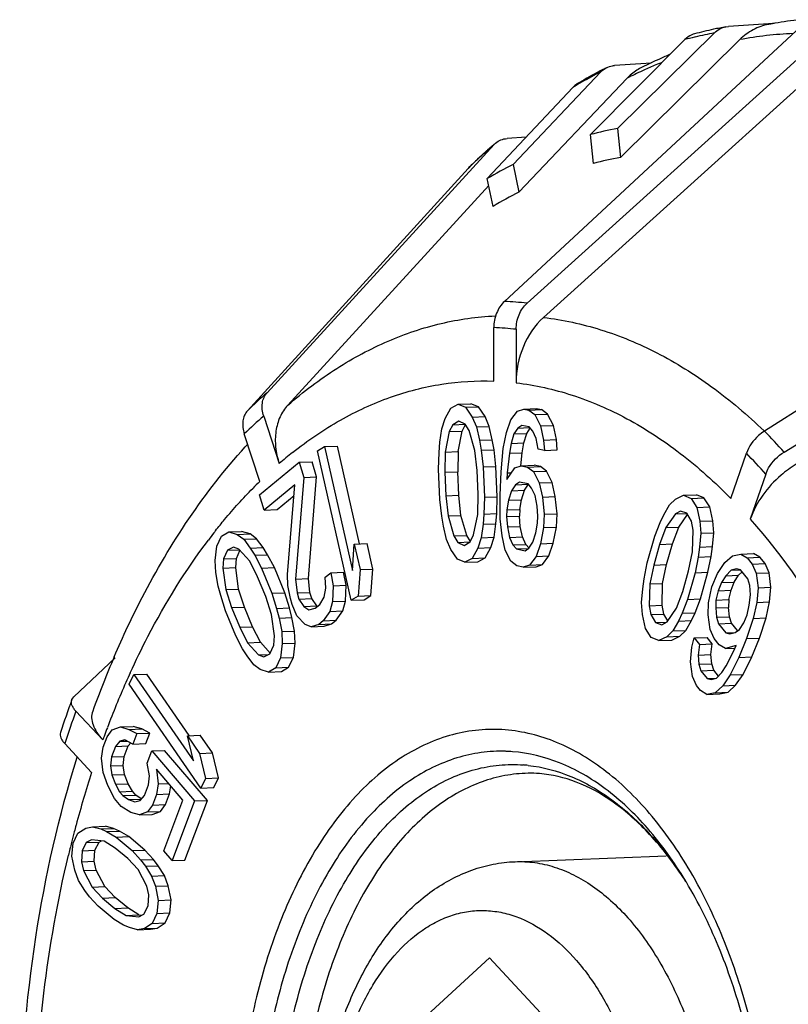
# Model space of a CAD drawing. Units: millimetres. Extents: x -244 to 210, y 0 to 297.
# Drawn here: x 33 to 35, y 112 to 115 of the extents above; entities that cross this region are included whole.
import ezdxf

# ---------------------------------------------------------------- set-up
doc = ezdxf.new("R2010")
doc.units = ezdxf.units.MM

msp = doc.modelspace()

# ---------------------------------------------------------------- linework, layer by layer
at = {"color": 7, "linetype": 'Continuous'}
for p, q in [((35.5206, 115.1249), (34.5857, 114.258)), ((34.6571, 114.2525), (35.6156, 115.1176)), ((35.2844, 115.1242), (35.2926, 115.1252)), ((35.419, 115.1331), (35.2926, 115.1252)), ((35.4312, 115.1339), (35.419, 115.1331)), ((35.6932, 115.0958), (34.7088, 114.2073)), ((34.9423, 114.8034), (35.2481, 115.1049)), ((35.1874, 115.092), (35.1857, 115.0916)), ((35.1546, 115.0837), (34.8569, 114.7841)), ((35.3281, 115.0836), (34.9516, 114.7123)), ((35.0155, 115.0073), (34.933, 115.0019)), ((35.0486, 115.0095), (35.0155, 115.0073)), ((35.0822, 115.0116), (35.0799, 115.0107)), ((34.6131, 114.6903), (34.8903, 114.9821)), ((34.9728, 114.962), (34.6313, 114.6027)), ((34.8011, 114.9331), (34.5316, 114.6455)), ((34.6537, 114.7758), (34.5941, 114.7718)), ((34.8662, 114.693), (34.8569, 114.7841)), ((34.9423, 114.8034), (34.9516, 114.7123)), ((33.8368, 113.9701), (34.5532, 114.753)), ((34.5532, 114.753), (34.5578, 114.7575)), ((34.6131, 114.6903), (34.6313, 114.6027)), ((34.471, 114.6776), (33.775, 113.9134)), ((34.4732, 114.6799), (34.471, 114.6776)), ((34.5361, 114.6237), (33.9021, 113.9308)), ((34.5498, 114.5579), (34.5316, 114.6455)), ((36.5833, 114.5965), (35.4061, 113.8491)), ((35.468, 113.7828), (36.6655, 114.5084)), ((34.5522, 114.0069), (34.5521, 114.1756)), ((34.6227, 114.1701), (34.6227, 114.0015)), ((34.4393, 113.9337), (34.4799, 113.9353)), ((34.5038, 113.9259), (34.4799, 113.9353)), ((34.3982, 113.8891), (34.4163, 113.9219)), ((34.4163, 113.9219), (34.4393, 113.9337)), ((34.4393, 113.9337), (34.4632, 113.9243)), ((34.4632, 113.9243), (34.5038, 113.9259)), ((34.4632, 113.9243), (34.4841, 113.8935)), ((34.5247, 113.8951), (34.5038, 113.9259)), ((34.6057, 113.8846), (34.6266, 113.9122)), ((34.6266, 113.9122), (34.6466, 113.9187)), ((34.6466, 113.9187), (34.6872, 113.9203)), ((34.6466, 113.9187), (34.6622, 113.9155)), ((34.6622, 113.9155), (34.7028, 113.9171)), ((34.6622, 113.9155), (34.6813, 113.9009)), ((34.6872, 113.9203), (34.7028, 113.9171)), ((34.7219, 113.9025), (34.7028, 113.9171)), ((33.826, 113.8965), (33.875, 113.7466)), ((34.3879, 113.8567), (34.3982, 113.8891)), ((34.4416, 113.8807), (34.4225, 113.8691)), ((34.4616, 113.8711), (34.4416, 113.8807)), ((34.4841, 113.8935), (34.5247, 113.8951)), ((34.4841, 113.8935), (34.4972, 113.8623)), ((34.5378, 113.8639), (34.5247, 113.8951)), ((34.5922, 113.8449), (34.6057, 113.8846)), ((34.6813, 113.9009), (34.7219, 113.9025)), ((34.6813, 113.9009), (34.6994, 113.8653)), ((34.74, 113.8669), (34.7219, 113.9025)), ((34.3819, 113.8139), (34.3879, 113.8567)), ((34.4117, 113.8473), (34.3989, 113.7829)), ((34.4225, 113.8691), (34.4117, 113.8473)), ((34.4117, 113.8473), (34.4524, 113.8489)), ((34.4225, 113.8691), (34.4616, 113.8706)), ((34.4395, 113.7845), (34.4524, 113.8489)), ((34.4524, 113.8489), (34.4626, 113.8695)), ((34.4742, 113.8505), (34.4616, 113.8711)), ((34.4926, 113.7877), (34.4742, 113.8505)), ((34.4972, 113.8623), (34.5378, 113.8639)), ((34.4972, 113.8623), (34.5068, 113.8203)), ((34.5474, 113.8219), (34.5378, 113.8639)), ((34.5821, 113.7939), (34.5922, 113.8449)), ((34.6282, 113.8587), (34.6156, 113.8401)), ((34.6404, 113.8668), (34.6282, 113.8587)), ((34.6282, 113.8587), (34.6639, 113.8601)), ((34.6638, 113.862), (34.6404, 113.8668)), ((34.6562, 113.8417), (34.6673, 113.858)), ((34.6751, 113.8491), (34.6638, 113.862)), ((34.6859, 113.8256), (34.6751, 113.8491)), ((34.6994, 113.8653), (34.74, 113.8669)), ((34.6994, 113.8653), (34.7093, 113.8208)), ((34.7499, 113.8224), (34.74, 113.8669)), ((33.8139, 113.6905), (33.7649, 113.8404)), ((34.3794, 113.7819), (34.3819, 113.8139)), ((34.5068, 113.8203), (34.5474, 113.8219)), ((34.5068, 113.8203), (34.5121, 113.7887)), ((34.5527, 113.7903), (34.5474, 113.8219)), ((34.6156, 113.8401), (34.6064, 113.8101)), ((34.6064, 113.8101), (34.6471, 113.8117)), ((34.6156, 113.8401), (34.6562, 113.8417)), ((34.6418, 113.7809), (34.6471, 113.8117)), ((34.6471, 113.8117), (34.6562, 113.8417)), ((34.6923, 113.7924), (34.6859, 113.8256)), ((34.7093, 113.8208), (34.7499, 113.8224)), ((34.7093, 113.8208), (34.7118, 113.7884)), ((34.7525, 113.79), (34.7499, 113.8224)), ((33.9961, 113.7873), (34.018, 113.8004)), ((34.1021, 113.3158), (33.9961, 113.7873)), ((34.018, 113.8004), (34.0586, 113.802)), ((34.018, 113.8004), (34.1059, 113.4092)), ((34.128, 113.4932), (34.0586, 113.802)), ((34.3778, 113.7287), (34.3794, 113.7819)), ((34.3989, 113.7829), (34.3978, 113.7191)), ((34.3989, 113.7829), (34.4395, 113.7845)), ((34.4395, 113.7845), (34.4384, 113.7207)), ((34.4992, 113.7243), (34.4926, 113.7877)), ((34.5121, 113.7887), (34.5527, 113.7903)), ((34.5121, 113.7887), (34.5183, 113.7359)), ((34.5589, 113.7375), (34.5527, 113.7903)), ((34.575, 113.721), (34.5821, 113.7939)), ((34.6064, 113.8101), (34.6012, 113.7793)), ((34.6012, 113.7793), (34.6418, 113.7809)), ((34.6374, 113.7399), (34.6418, 113.7809)), ((34.7118, 113.7884), (34.6923, 113.7924)), ((34.7118, 113.7884), (34.7525, 113.79)), ((33.8133, 113.6478), (33.9381, 113.7508)), ((33.9381, 113.7508), (33.9787, 113.7525)), ((33.9381, 113.7508), (33.9524, 113.7028)), ((33.993, 113.7044), (33.9787, 113.7525)), ((34.6012, 113.7793), (34.5945, 113.717)), ((35.3001, 113.6367), (35.349, 113.779)), ((34.3819, 113.6333), (34.3778, 113.7287)), ((34.3978, 113.7191), (34.4384, 113.7207)), ((34.3978, 113.7191), (34.401, 113.6449)), ((34.4416, 113.6465), (34.4384, 113.7207)), ((34.5025, 113.6501), (34.4992, 113.7243)), ((34.5183, 113.7359), (34.5589, 113.7375)), ((34.5183, 113.7359), (34.5225, 113.6405)), ((34.5631, 113.6421), (34.5589, 113.7375)), ((34.5718, 113.6473), (34.575, 113.721)), ((34.5936, 113.6959), (34.6189, 113.7332)), ((34.6189, 113.7332), (34.6389, 113.7397)), ((34.6389, 113.7397), (34.6795, 113.7413)), ((34.6389, 113.7397), (34.6584, 113.7357)), ((34.6584, 113.7357), (34.699, 113.7373)), ((34.6584, 113.7357), (34.6774, 113.7212)), ((34.6774, 113.7212), (34.7181, 113.7228)), ((34.6774, 113.7212), (34.6956, 113.6856)), ((34.699, 113.7373), (34.6795, 113.7413)), ((34.7181, 113.7228), (34.699, 113.7373)), ((34.7362, 113.6872), (34.7181, 113.7228)), ((33.9524, 113.7028), (33.9268, 113.3826)), ((33.9524, 113.7028), (33.993, 113.7044)), ((33.9674, 113.3842), (33.993, 113.7044)), ((34.5945, 113.717), (34.5936, 113.6959)), ((34.5945, 113.717), (34.6083, 113.7175)), ((34.6327, 113.6879), (34.6205, 113.6798)), ((34.66, 113.6823), (34.6327, 113.6879)), ((34.6956, 113.6856), (34.7362, 113.6872)), ((34.7461, 113.6426), (34.7362, 113.6872)), ((35.4101, 113.7135), (35.3612, 113.5712)), ((33.9246, 113.6799), (33.8276, 113.5998)), ((33.9009, 113.3971), (33.9246, 113.6799)), ((34.6079, 113.6611), (34.5987, 113.6311)), ((34.6205, 113.6798), (34.6079, 113.6611)), ((34.6079, 113.6611), (34.6485, 113.6627)), ((34.6205, 113.6798), (34.66, 113.6813)), ((34.6393, 113.6327), (34.6485, 113.6627)), ((34.6485, 113.6627), (34.6611, 113.6814)), ((34.6713, 113.6693), (34.66, 113.6823)), ((34.6821, 113.6459), (34.6713, 113.6693)), ((34.6956, 113.6856), (34.7055, 113.641)), ((33.8276, 113.5998), (33.8133, 113.6478)), ((33.8682, 113.6014), (33.9218, 113.6456)), ((34.3881, 113.5805), (34.3819, 113.6333)), ((34.401, 113.6449), (34.4416, 113.6465)), ((34.401, 113.6449), (34.4077, 113.5815)), ((34.4483, 113.5831), (34.4416, 113.6465)), ((34.5013, 113.5863), (34.5025, 113.6501)), ((34.5225, 113.6405), (34.5209, 113.5873)), ((34.5225, 113.6405), (34.5631, 113.6421)), ((34.5615, 113.5889), (34.5631, 113.6421)), ((34.5726, 113.5728), (34.5718, 113.6473)), ((34.5987, 113.6311), (34.5935, 113.6003)), ((34.5987, 113.6311), (34.6393, 113.6327)), ((34.6341, 113.602), (34.6393, 113.6327)), ((34.6885, 113.6127), (34.6821, 113.6459)), ((34.7055, 113.641), (34.7461, 113.6426)), ((34.7055, 113.641), (34.711, 113.5868)), ((34.7516, 113.5884), (34.7461, 113.6426)), ((35.1064, 113.6165), (35.125, 113.6349)), ((35.125, 113.6349), (35.1506, 113.6469)), ((35.1506, 113.6469), (35.1912, 113.6485)), ((35.1506, 113.6469), (35.1744, 113.637)), ((35.1744, 113.637), (35.2151, 113.6386)), ((35.1744, 113.637), (35.1929, 113.6085)), ((35.2151, 113.6386), (35.1912, 113.6485)), ((35.2336, 113.6101), (35.2151, 113.6386)), ((33.8276, 113.5998), (33.8682, 113.6014)), ((34.5935, 113.6003), (34.5925, 113.5793)), ((34.5935, 113.6003), (34.6341, 113.602)), ((34.6341, 113.602), (34.6332, 113.5809)), ((34.691, 113.5803), (34.6885, 113.6127)), ((35.0887, 113.5855), (35.1064, 113.6165)), ((35.1408, 113.597), (35.1249, 113.5879)), ((35.1611, 113.5903), (35.1408, 113.597)), ((35.1929, 113.6085), (35.2336, 113.6101)), ((35.1929, 113.6085), (35.2026, 113.5645)), ((35.2432, 113.5661), (35.2336, 113.6101)), ((34.3934, 113.5489), (34.3881, 113.5805)), ((34.4077, 113.5815), (34.4483, 113.5831)), ((34.4077, 113.5815), (34.426, 113.5187)), ((34.4667, 113.5203), (34.4483, 113.5831)), ((34.4885, 113.5219), (34.5013, 113.5863)), ((34.5209, 113.5873), (34.5183, 113.5553)), ((34.5209, 113.5873), (34.5615, 113.5889)), ((34.559, 113.5569), (34.5615, 113.5889)), ((34.5781, 113.5185), (34.5726, 113.5728)), ((34.5925, 113.5793), (34.6332, 113.5809)), ((34.5925, 113.5793), (34.5951, 113.5469)), ((34.6357, 113.5485), (34.6332, 113.5809)), ((34.6901, 113.5592), (34.691, 113.5803)), ((34.711, 113.5868), (34.7092, 113.5447)), ((34.711, 113.5868), (34.7516, 113.5884)), ((34.7498, 113.5463), (34.7516, 113.5884)), ((35.0771, 113.5607), (35.0887, 113.5855)), ((35.1249, 113.5879), (35.0948, 113.5447)), ((35.1249, 113.5879), (35.1611, 113.5894)), ((35.1354, 113.5463), (35.1634, 113.5865)), ((35.1761, 113.565), (35.1611, 113.5903)), ((35.1813, 113.5368), (35.1761, 113.565)), ((35.2026, 113.5645), (35.2432, 113.5661)), ((35.2026, 113.5645), (35.2051, 113.5269)), ((35.2458, 113.5285), (35.2432, 113.5661)), ((33.7158, 113.531), (33.7564, 113.5326)), ((33.7831, 113.5248), (33.7564, 113.5326)), ((34.4031, 113.5069), (34.3934, 113.5489)), ((34.5183, 113.5553), (34.5124, 113.5125)), ((34.5183, 113.5553), (34.559, 113.5569)), ((34.553, 113.5141), (34.559, 113.5569)), ((34.5951, 113.5469), (34.6357, 113.5485)), ((34.5951, 113.5469), (34.6015, 113.5137)), ((34.6422, 113.5153), (34.6357, 113.5485)), ((34.6849, 113.5284), (34.6901, 113.5592)), ((34.7092, 113.5447), (34.6991, 113.4937)), ((34.7092, 113.5447), (34.7498, 113.5463)), ((34.7397, 113.4953), (34.7498, 113.5463)), ((35.0603, 113.5172), (35.0771, 113.5607)), ((35.0948, 113.5447), (35.0752, 113.4919)), ((35.0948, 113.5447), (35.1354, 113.5463)), ((35.1159, 113.4935), (35.1354, 113.5463)), ((35.1794, 113.4679), (35.1813, 113.5368)), ((33.6779, 113.4861), (33.6932, 113.5174)), ((33.6932, 113.5174), (33.7158, 113.531)), ((33.7158, 113.531), (33.7425, 113.5232)), ((33.7425, 113.5232), (33.7831, 113.5248)), ((33.7425, 113.5232), (33.7629, 113.508)), ((33.7629, 113.508), (33.8035, 113.5096)), ((33.7629, 113.508), (33.7837, 113.4801)), ((33.8035, 113.5096), (33.7831, 113.5248)), ((33.8243, 113.4817), (33.8035, 113.5096)), ((34.4162, 113.4757), (34.4031, 113.5069)), ((34.426, 113.5187), (34.4667, 113.5203)), ((34.426, 113.5187), (34.4387, 113.4981)), ((34.4787, 113.5007), (34.4667, 113.5203)), ((34.4777, 113.5001), (34.4885, 113.5219)), ((34.5124, 113.5125), (34.502, 113.4801)), ((34.5124, 113.5125), (34.553, 113.5141)), ((34.5427, 113.4817), (34.553, 113.5141)), ((34.588, 113.474), (34.5781, 113.5185)), ((34.6015, 113.5137), (34.6422, 113.5153)), ((34.6015, 113.5137), (34.6123, 113.4903)), ((34.653, 113.4919), (34.6422, 113.5153)), ((34.6757, 113.4985), (34.6849, 113.5284)), ((35.0363, 113.4332), (35.0603, 113.5172)), ((35.2051, 113.5269), (35.2015, 113.4832)), ((35.2051, 113.5269), (35.2458, 113.5285)), ((35.2422, 113.4848), (35.2458, 113.5285)), ((33.673, 113.441), (33.6779, 113.4861)), ((33.7114, 113.4733), (33.6992, 113.4457)), ((33.7308, 113.4831), (33.7114, 113.4733)), ((33.7114, 113.4733), (33.7476, 113.4747)), ((33.7476, 113.4767), (33.7308, 113.4831)), ((33.7399, 113.4474), (33.7511, 113.4728)), ((33.782, 113.4387), (33.7476, 113.4767)), ((33.7837, 113.4801), (33.8243, 113.4817)), ((33.7837, 113.4801), (33.7978, 113.4574)), ((33.8384, 113.459), (33.8243, 113.4817)), ((34.1059, 113.4092), (34.112, 113.4925)), ((34.112, 113.4925), (34.1526, 113.4941)), ((34.112, 113.4925), (34.13, 113.4123)), ((34.1706, 113.4139), (34.1526, 113.4941)), ((34.4371, 113.4449), (34.4162, 113.4757)), ((34.4387, 113.4981), (34.4777, 113.4997)), ((34.4387, 113.4981), (34.4586, 113.4885)), ((34.4586, 113.4885), (34.4777, 113.5001)), ((34.502, 113.4801), (34.4839, 113.4473)), ((34.502, 113.4801), (34.5427, 113.4817)), ((34.5245, 113.4489), (34.5427, 113.4817)), ((34.6062, 113.4384), (34.588, 113.474)), ((34.6123, 113.4903), (34.653, 113.4919)), ((34.6123, 113.4903), (34.6236, 113.4773)), ((34.6236, 113.4773), (34.6616, 113.4788)), ((34.6236, 113.4773), (34.6509, 113.4717)), ((34.6509, 113.4717), (34.6631, 113.4798)), ((34.6633, 113.48), (34.653, 113.4919)), ((34.6631, 113.4798), (34.6757, 113.4985)), ((34.6991, 113.4937), (34.6856, 113.454)), ((34.6991, 113.4937), (34.7397, 113.4953)), ((34.7262, 113.4556), (34.7397, 113.4953)), ((35.0752, 113.4919), (35.0566, 113.4265)), ((35.0752, 113.4919), (35.1159, 113.4935)), ((35.0972, 113.4281), (35.1159, 113.4935)), ((35.2015, 113.4832), (35.1971, 113.4519)), ((35.2015, 113.4832), (35.2422, 113.4848)), ((35.2377, 113.4535), (35.2422, 113.4848)), ((33.6745, 113.4033), (33.673, 113.441)), ((33.6992, 113.4457), (33.697, 113.4169)), ((33.6992, 113.4457), (33.7399, 113.4474)), ((33.7377, 113.4185), (33.7399, 113.4474)), ((33.807, 113.3895), (33.782, 113.4387)), ((33.7978, 113.4574), (33.8384, 113.459)), ((33.7978, 113.4574), (33.8191, 113.417)), ((33.8597, 113.4186), (33.8384, 113.459)), ((34.4609, 113.4355), (34.4371, 113.4449)), ((34.4839, 113.4473), (34.4609, 113.4355)), ((34.4839, 113.4473), (34.5245, 113.4489)), ((34.5016, 113.4371), (34.5245, 113.4489)), ((34.6252, 113.4239), (34.6062, 113.4384)), ((34.6856, 113.454), (34.6647, 113.4264)), ((34.6856, 113.454), (34.7262, 113.4556)), ((34.7053, 113.428), (34.7262, 113.4556)), ((35.1669, 113.4087), (35.1794, 113.4679)), ((35.1971, 113.4519), (35.1872, 113.4021)), ((35.1971, 113.4519), (35.2377, 113.4535)), ((35.2279, 113.4037), (35.2377, 113.4535)), ((35.2813, 113.4343), (35.3049, 113.4561)), ((35.3049, 113.4561), (35.3314, 113.4613)), ((35.3314, 113.4613), (35.372, 113.4629)), ((35.3314, 113.4613), (35.3511, 113.4496)), ((35.3511, 113.4496), (35.3917, 113.4512)), ((35.3511, 113.4496), (35.3672, 113.4294)), ((35.3917, 113.4512), (35.372, 113.4629)), ((35.4079, 113.431), (35.3917, 113.4512)), ((33.697, 113.4169), (33.7377, 113.4185)), ((33.697, 113.4169), (33.7062, 113.349)), ((33.7468, 113.3506), (33.7377, 113.4185)), ((33.8191, 113.417), (33.8597, 113.4186)), ((33.8191, 113.417), (33.8518, 113.3375)), ((33.8925, 113.3392), (33.8597, 113.4186)), ((34.13, 113.4123), (34.1239, 113.3289)), ((34.13, 113.4123), (34.1706, 113.4139)), ((34.1645, 113.3305), (34.1706, 113.4139)), ((34.4609, 113.4355), (34.5016, 113.4371)), ((34.6447, 113.4199), (34.6252, 113.4239)), ((34.6647, 113.4264), (34.6447, 113.4199)), ((34.6447, 113.4199), (34.6854, 113.4215)), ((34.6647, 113.4264), (34.7053, 113.428)), ((34.6854, 113.4215), (34.7053, 113.428)), ((35.0264, 113.3833), (35.0363, 113.4332)), ((35.0566, 113.4265), (35.0441, 113.3673)), ((35.0566, 113.4265), (35.0972, 113.4281)), ((35.0847, 113.3689), (35.0972, 113.4281)), ((35.1483, 113.3434), (35.1669, 113.4087)), ((35.2575, 113.3999), (35.2813, 113.4343)), ((35.3007, 113.41), (35.2839, 113.3926)), ((35.3174, 113.4148), (35.3007, 113.41)), ((35.3007, 113.41), (35.3305, 113.4112)), ((35.3305, 113.4112), (35.3174, 113.4148)), ((35.3532, 113.3829), (35.3305, 113.4112)), ((35.3672, 113.4294), (35.4079, 113.431)), ((35.3672, 113.4294), (35.38, 113.4006)), ((35.4206, 113.4022), (35.4079, 113.431)), ((33.6827, 113.3605), (33.6745, 113.4033)), ((33.8324, 113.3277), (33.807, 113.3895)), ((33.9025, 113.3626), (33.9009, 113.3971)), ((33.9268, 113.3826), (33.9674, 113.3842)), ((33.9268, 113.3826), (33.9313, 113.3385)), ((33.9719, 113.3401), (33.9674, 113.3842)), ((34.0202, 113.388), (34.0375, 113.4023)), ((34.0219, 113.3535), (34.0202, 113.388)), ((34.0375, 113.4023), (34.0782, 113.404)), ((34.0375, 113.4023), (34.0455, 113.3611)), ((34.0861, 113.3627), (34.0782, 113.404)), ((35.022, 113.3521), (35.0264, 113.3833)), ((35.1872, 113.4021), (35.1632, 113.318)), ((35.1872, 113.4021), (35.2279, 113.4037)), ((35.2039, 113.3196), (35.2279, 113.4037)), ((35.2402, 113.3575), (35.2575, 113.3999)), ((35.2839, 113.3926), (35.2703, 113.3712)), ((35.2839, 113.3926), (35.3245, 113.3942)), ((35.3109, 113.3728), (35.3245, 113.3942)), ((35.3245, 113.3942), (35.3352, 113.4053)), ((35.3594, 113.3623), (35.3532, 113.3829)), ((35.38, 113.4006), (35.4206, 113.4022)), ((35.38, 113.4006), (35.3858, 113.355)), ((35.4264, 113.3566), (35.4206, 113.4022)), ((33.6904, 113.3303), (33.6827, 113.3605)), ((33.7062, 113.349), (33.7468, 113.3506)), ((33.7062, 113.349), (33.7249, 113.2923)), ((33.7655, 113.2939), (33.7468, 113.3506)), ((33.9105, 113.3213), (33.9025, 113.3626)), ((34.0172, 113.3257), (34.0219, 113.3535)), ((34.0455, 113.3611), (34.0431, 113.3112)), ((34.0455, 113.3611), (34.0861, 113.3627)), ((34.0837, 113.3128), (34.0861, 113.3627)), ((35.0184, 113.3084), (35.022, 113.3521)), ((35.0441, 113.3673), (35.0422, 113.2985)), ((35.0441, 113.3673), (35.0847, 113.3689)), ((35.0828, 113.3001), (35.0847, 113.3689)), ((35.2294, 113.307), (35.2402, 113.3575)), ((35.2599, 113.3458), (35.2527, 113.3163)), ((35.2703, 113.3712), (35.2599, 113.3458)), ((35.2599, 113.3458), (35.3005, 113.3474)), ((35.2703, 113.3712), (35.3109, 113.3728)), ((35.2934, 113.3179), (35.3005, 113.3474)), ((35.3005, 113.3474), (35.3109, 113.3728)), ((35.3622, 113.3331), (35.3594, 113.3623)), ((35.3858, 113.355), (35.3816, 113.3089)), ((35.3858, 113.355), (35.4264, 113.3566)), ((35.4223, 113.3105), (35.4264, 113.3566)), ((33.7055, 113.2824), (33.6904, 113.3303)), ((33.8511, 113.271), (33.8324, 113.3277)), ((33.8518, 113.3375), (33.8925, 113.3392)), ((33.8518, 113.3375), (33.8669, 113.2897)), ((33.9075, 113.2913), (33.8925, 113.3392)), ((33.9162, 113.3021), (33.9105, 113.3213)), ((33.9313, 113.3385), (33.9719, 113.3401)), ((33.9313, 113.3385), (33.937, 113.3193)), ((33.937, 113.3193), (33.9777, 113.3209)), ((33.937, 113.3193), (33.9525, 113.2962)), ((33.9777, 113.3209), (33.9719, 113.3401)), ((33.9932, 113.2978), (33.9777, 113.3209)), ((34.0027, 113.3018), (34.0172, 113.3257)), ((34.1239, 113.3289), (34.1021, 113.3158)), ((34.1021, 113.3158), (34.1427, 113.3174)), ((34.1239, 113.3289), (34.1645, 113.3305)), ((34.1427, 113.3174), (34.1645, 113.3305)), ((35.1287, 113.2906), (35.1483, 113.3434)), ((35.1632, 113.318), (35.1464, 113.2746)), ((35.1632, 113.318), (35.2039, 113.3196)), ((35.187, 113.2762), (35.2039, 113.3196)), ((35.2527, 113.3163), (35.2523, 113.2912)), ((35.2527, 113.3163), (35.2934, 113.3179)), ((35.2934, 113.3179), (35.2929, 113.2928)), ((35.3583, 113.2996), (35.3622, 113.3331)), ((33.7249, 113.2923), (33.7655, 113.2939)), ((33.7249, 113.2923), (33.7503, 113.2305)), ((33.791, 113.2321), (33.7655, 113.2939)), ((33.8669, 113.2897), (33.9075, 113.2913)), ((33.8669, 113.2897), (33.8746, 113.2595)), ((33.9152, 113.2611), (33.9075, 113.2913)), ((33.9311, 113.2666), (33.9162, 113.3021)), ((33.9525, 113.2962), (33.9932, 113.2978)), ((33.9525, 113.2962), (33.9687, 113.2856)), ((33.9687, 113.2856), (33.9888, 113.2903)), ((33.9888, 113.2903), (34.0027, 113.3018)), ((33.9958, 113.2961), (33.9932, 113.2978)), ((34.0431, 113.3112), (34.0349, 113.2806)), ((34.0431, 113.3112), (34.0837, 113.3128)), ((34.0756, 113.2822), (34.0837, 113.3128)), ((35.0209, 113.2708), (35.0184, 113.3084)), ((35.0422, 113.2985), (35.0828, 113.3001)), ((35.0422, 113.2985), (35.0474, 113.2702)), ((35.0881, 113.2719), (35.0828, 113.3001)), ((35.0986, 113.2473), (35.1287, 113.2906)), ((35.2287, 113.2694), (35.2294, 113.307)), ((35.2523, 113.2912), (35.2929, 113.2928)), ((35.2523, 113.2912), (35.2551, 113.2621)), ((35.2957, 113.2637), (35.2929, 113.2928)), ((35.3512, 113.2701), (35.3583, 113.2996)), ((35.3816, 113.3089), (35.3708, 113.2583)), ((35.3816, 113.3089), (35.4223, 113.3105)), ((35.4114, 113.26), (35.4223, 113.3105)), ((33.7382, 113.203), (33.7055, 113.2824)), ((33.8603, 113.2031), (33.8511, 113.271)), ((33.8746, 113.2595), (33.9152, 113.2611)), ((33.8746, 113.2595), (33.8828, 113.2167)), ((33.9235, 113.2183), (33.9152, 113.2611)), ((33.9564, 113.2396), (33.9311, 113.2666)), ((34.0349, 113.2806), (34.0135, 113.2509)), ((34.0135, 113.2509), (34.0542, 113.2525)), ((34.0349, 113.2806), (34.0756, 113.2822)), ((34.0403, 113.2411), (34.0542, 113.2525)), ((34.0542, 113.2525), (34.0756, 113.2822)), ((35.0306, 113.2268), (35.0209, 113.2708)), ((35.0474, 113.2702), (35.0881, 113.2719)), ((35.0474, 113.2702), (35.0624, 113.2449)), ((35.1007, 113.2504), (35.0881, 113.2719)), ((35.1464, 113.2746), (35.1348, 113.2498)), ((35.1464, 113.2746), (35.187, 113.2762)), ((35.1755, 113.2514), (35.187, 113.2762)), ((35.2345, 113.2237), (35.2287, 113.2694)), ((35.2551, 113.2621), (35.2957, 113.2637)), ((35.2551, 113.2621), (35.2613, 113.2415)), ((35.3019, 113.2431), (35.2957, 113.2637)), ((35.3408, 113.2446), (35.3512, 113.2701)), ((35.3708, 113.2583), (35.3498, 113.1949)), ((35.3708, 113.2583), (35.4114, 113.26)), ((35.3904, 113.1965), (35.4114, 113.26)), ((33.7503, 113.2305), (33.791, 113.2321)), ((33.7503, 113.2305), (33.7753, 113.1812)), ((33.8159, 113.1829), (33.791, 113.2321)), ((33.976, 113.2319), (33.9564, 113.2396)), ((33.9997, 113.2395), (33.976, 113.2319)), ((33.976, 113.2319), (34.0166, 113.2335)), ((34.0135, 113.2509), (33.9997, 113.2395)), ((33.9997, 113.2395), (34.0403, 113.2411)), ((34.0166, 113.2335), (34.0403, 113.2411)), ((35.0491, 113.1982), (35.0306, 113.2268)), ((35.0624, 113.2449), (35.0968, 113.2463)), ((35.0624, 113.2449), (35.0827, 113.2383)), ((35.0827, 113.2383), (35.0986, 113.2473)), ((35.1348, 113.2498), (35.1171, 113.2188)), ((35.1348, 113.2498), (35.1755, 113.2514)), ((35.1577, 113.2204), (35.1755, 113.2514)), ((35.2473, 113.195), (35.2345, 113.2237)), ((35.2613, 113.2415), (35.3019, 113.2431)), ((35.2613, 113.2415), (35.284, 113.2131)), ((35.3206, 113.2198), (35.3019, 113.2431)), ((35.3138, 113.2143), (35.3272, 113.2232)), ((35.3272, 113.2232), (35.3408, 113.2446)), ((33.7595, 113.1626), (33.7382, 113.203)), ((33.8581, 113.1742), (33.8603, 113.2031)), ((33.8828, 113.2167), (33.9235, 113.2183)), ((33.8828, 113.2167), (33.8843, 113.179)), ((33.9249, 113.1806), (33.9235, 113.2183)), ((35.0729, 113.1884), (35.0491, 113.1982)), ((35.0985, 113.2004), (35.0729, 113.1884)), ((35.0729, 113.1884), (35.1135, 113.19)), ((35.1171, 113.2188), (35.0985, 113.2004)), ((35.0985, 113.2004), (35.1392, 113.202)), ((35.1135, 113.19), (35.1392, 113.202)), ((35.1171, 113.2188), (35.1577, 113.2204)), ((35.1392, 113.202), (35.1577, 113.2204)), ((35.1773, 113.1671), (35.1844, 113.1966)), ((35.1844, 113.1966), (35.225, 113.1983)), ((35.1844, 113.1966), (35.2006, 113.1764)), ((35.2412, 113.178), (35.225, 113.1983)), ((35.2634, 113.1748), (35.2473, 113.195)), ((35.284, 113.2131), (35.3138, 113.2143)), ((35.284, 113.2131), (35.2971, 113.2095)), ((35.2971, 113.2095), (35.3138, 113.2143)), ((35.3498, 113.1949), (35.3256, 113.1355)), ((35.3498, 113.1949), (35.3904, 113.1965)), ((35.3662, 113.1371), (35.3904, 113.1965)), ((33.7736, 113.1398), (33.7595, 113.1626)), ((33.7753, 113.1812), (33.8159, 113.1829)), ((33.7753, 113.1812), (33.8097, 113.1432)), ((33.8475, 113.1481), (33.8159, 113.1829)), ((33.8459, 113.1467), (33.8581, 113.1742)), ((33.8843, 113.179), (33.8794, 113.1338)), ((33.8843, 113.179), (33.9249, 113.1806)), ((33.92, 113.1354), (33.9249, 113.1806)), ((35.1731, 113.1211), (35.1773, 113.1671)), ((35.2006, 113.1764), (35.1967, 113.1429)), ((35.2006, 113.1764), (35.2412, 113.178)), ((35.2373, 113.1445), (35.2412, 113.178)), ((35.2831, 113.163), (35.2634, 113.1748)), ((35.3163, 113.1727), (35.2831, 113.163)), ((35.2831, 113.163), (35.3129, 113.1642)), ((35.3094, 113.1557), (35.3163, 113.1727)), ((33.227, 113.0114), (33.3579, 113.1337)), ((33.7944, 113.112), (33.7736, 113.1398)), ((33.8097, 113.1432), (33.8416, 113.1445)), ((33.8097, 113.1432), (33.8265, 113.1368)), ((33.8265, 113.1368), (33.8459, 113.1467)), ((33.8794, 113.1338), (33.8641, 113.1025)), ((33.8794, 113.1338), (33.92, 113.1354)), ((33.9047, 113.1041), (33.92, 113.1354)), ((35.1967, 113.1429), (35.2373, 113.1445)), ((35.1967, 113.1429), (35.1995, 113.1138)), ((35.2401, 113.1154), (35.2373, 113.1445)), ((35.2854, 113.1088), (35.3094, 113.1557)), ((35.3256, 113.1355), (35.2981, 113.0801)), ((35.3256, 113.1355), (35.3662, 113.1371)), ((35.3388, 113.0817), (35.3662, 113.1371)), ((33.8148, 113.0967), (33.7944, 113.112)), ((33.8415, 113.0889), (33.8148, 113.0967)), ((33.8641, 113.1025), (33.8415, 113.0889)), ((33.8641, 113.1025), (33.9047, 113.1041)), ((33.8821, 113.0905), (33.9047, 113.1041)), ((35.1789, 113.0754), (35.1731, 113.1211)), ((35.1995, 113.1138), (35.2401, 113.1154)), ((35.1995, 113.1138), (35.2057, 113.0931)), ((35.2464, 113.0947), (35.2401, 113.1154)), ((35.2718, 113.0874), (35.2854, 113.1088)), ((33.4019, 113.0505), (33.4165, 113.081)), ((33.4165, 113.081), (33.4572, 113.0826)), ((33.4165, 113.081), (33.6042, 112.8092)), ((33.5911, 112.8887), (33.4572, 113.0826)), ((33.8415, 113.0889), (33.8821, 113.0905)), ((35.1917, 113.0467), (35.1789, 113.0754)), ((35.2057, 113.0931), (35.2464, 113.0947)), ((35.2057, 113.0931), (35.2251, 113.0689)), ((35.2251, 113.0689), (35.2549, 113.07)), ((35.2251, 113.0689), (35.2383, 113.0652)), ((35.2383, 113.0652), (35.2549, 113.0701)), ((35.2611, 113.0764), (35.2464, 113.0947)), ((35.2549, 113.0701), (35.2718, 113.0874)), ((35.2981, 113.0801), (35.2744, 113.0458)), ((35.2981, 113.0801), (35.3388, 113.0817)), ((35.315, 113.0474), (35.3388, 113.0817)), ((33.6281, 112.7229), (33.4019, 113.0505)), ((35.2046, 113.0305), (35.1917, 113.0467)), ((35.2744, 113.0458), (35.2508, 113.024)), ((35.2744, 113.0458), (35.315, 113.0474)), ((35.2914, 113.0256), (35.315, 113.0474)), ((33.2207, 113.0021), (33.227, 113.0114)), ((35.2242, 113.0187), (35.2046, 113.0305)), ((35.2508, 113.024), (35.2242, 113.0187)), ((35.2242, 113.0187), (35.2649, 113.0203)), ((35.2508, 113.024), (35.2914, 113.0256)), ((35.2649, 113.0203), (35.2914, 113.0256)), ((33.2336, 112.9658), (33.3184, 112.8749)), ((33.3478, 112.9066), (33.3739, 112.9161)), ((33.3739, 112.9161), (33.4145, 112.9177)), ((33.3739, 112.9161), (33.4009, 112.9084)), ((33.4416, 112.91), (33.4145, 112.9177)), ((33.3196, 112.8518), (33.3321, 112.885)), ((33.3321, 112.885), (33.3478, 112.9066)), ((33.4009, 112.9084), (33.4416, 112.91)), ((33.4009, 112.9084), (33.4259, 112.8952)), ((33.4259, 112.8952), (33.4134, 112.862)), ((33.4259, 112.8952), (33.4665, 112.8968)), ((33.4665, 112.8968), (33.4416, 112.91)), ((33.454, 112.8636), (33.4665, 112.8968)), ((33.5852, 112.8885), (33.6258, 112.8901)), ((33.6042, 112.8092), (33.5852, 112.8885)), ((33.5852, 112.8885), (33.6237, 112.8327)), ((33.6643, 112.8343), (33.6258, 112.8901)), ((33.2831, 112.7724), (33.1983, 112.8633)), ((33.3143, 112.818), (33.3196, 112.8518)), ((33.3581, 112.8546), (33.3456, 112.8214)), ((33.3717, 112.8707), (33.3581, 112.8546)), ((33.3581, 112.8546), (33.3988, 112.8562)), ((33.3884, 112.8752), (33.3717, 112.8707)), ((33.3717, 112.8707), (33.3951, 112.8716)), ((33.3862, 112.823), (33.3988, 112.8562)), ((33.4134, 112.862), (33.3884, 112.8752)), ((33.3988, 112.8562), (33.4066, 112.8656)), ((33.4134, 112.862), (33.454, 112.8636)), ((33.3195, 112.7721), (33.3143, 112.818)), ((33.3456, 112.8214), (33.3424, 112.7932)), ((33.3456, 112.8214), (33.3862, 112.823)), ((33.383, 112.7948), (33.3862, 112.823)), ((33.4581, 112.8019), (33.4727, 112.8406)), ((33.4727, 112.8406), (33.5133, 112.8422)), ((33.4727, 112.8406), (33.6079, 112.6829)), ((33.6485, 112.6845), (33.5133, 112.8422)), ((33.6237, 112.8327), (33.6643, 112.8343)), ((33.6237, 112.8327), (33.6427, 112.7534)), ((33.6834, 112.755), (33.6643, 112.8343)), ((33.3424, 112.7932), (33.383, 112.7948)), ((33.3424, 112.7932), (33.3465, 112.7645)), ((33.3872, 112.7661), (33.383, 112.7948)), ((33.4653, 112.7615), (33.4581, 112.8019)), ((33.334, 112.7313), (33.3195, 112.7721)), ((33.3465, 112.7645), (33.3872, 112.7661)), ((33.3465, 112.7645), (33.358, 112.7352)), ((33.3986, 112.7368), (33.3872, 112.7661)), ((33.4621, 112.7333), (33.4653, 112.7615)), ((33.4882, 112.7826), (33.4934, 112.7368)), ((33.5714, 112.6856), (33.4882, 112.7826)), ((33.6427, 112.7534), (33.6834, 112.755)), ((33.6687, 112.7245), (33.6834, 112.755)), ((33.3558, 112.6899), (33.334, 112.7313)), ((33.358, 112.7352), (33.3986, 112.7368)), ((33.358, 112.7352), (33.3715, 112.7115)), ((33.4121, 112.7131), (33.3986, 112.7368)), ((33.4496, 112.7001), (33.4621, 112.7333)), ((33.4934, 112.7368), (33.4881, 112.703)), ((33.4934, 112.7368), (33.5264, 112.7381)), ((33.5287, 112.7046), (33.5328, 112.7306)), ((33.6427, 112.7534), (33.6281, 112.7229)), ((33.6281, 112.7229), (33.6687, 112.7245)), ((33.3715, 112.7115), (33.4121, 112.7131)), ((33.3715, 112.7115), (33.3819, 112.6994)), ((33.3819, 112.6994), (33.4225, 112.701)), ((33.3819, 112.6994), (33.3995, 112.6867)), ((33.4225, 112.701), (33.4121, 112.7131)), ((33.4394, 112.6888), (33.4225, 112.701)), ((33.436, 112.6841), (33.4496, 112.7001)), ((33.4881, 112.703), (33.4756, 112.6698)), ((33.4881, 112.703), (33.5287, 112.7046)), ((33.5162, 112.6714), (33.5287, 112.7046)), ((33.3766, 112.6656), (33.3558, 112.6899)), ((33.4068, 112.6464), (33.3766, 112.6656)), ((33.3995, 112.6867), (33.4402, 112.6883)), ((33.3995, 112.6867), (33.4193, 112.6796)), ((33.4193, 112.6796), (33.436, 112.6841)), ((33.4756, 112.6698), (33.4599, 112.6482)), ((33.4756, 112.6698), (33.5162, 112.6714)), ((33.5005, 112.6498), (33.5162, 112.6714)), ((33.5108, 112.5251), (33.5714, 112.6856)), ((33.6079, 112.6829), (33.5368, 112.4947)), ((33.5774, 112.4963), (33.6485, 112.6845)), ((33.6079, 112.6829), (33.6485, 112.6845)), ((33.4339, 112.6387), (33.4068, 112.6464)), ((33.4599, 112.6482), (33.4339, 112.6387)), ((33.4339, 112.6387), (33.4745, 112.6403)), ((33.4599, 112.6482), (33.5005, 112.6498)), ((33.4745, 112.6403), (33.5005, 112.6498)), ((33.2647, 112.597), (33.2863, 112.601)), ((33.2863, 112.601), (33.3269, 112.6026)), ((33.2863, 112.601), (33.3119, 112.5942)), ((33.3526, 112.5958), (33.3269, 112.6026)), ((33.2248, 112.5493), (33.2399, 112.5808)), ((33.2399, 112.5808), (33.2647, 112.597)), ((33.3119, 112.5942), (33.3526, 112.5958)), ((33.3119, 112.5942), (33.3304, 112.5862)), ((33.3304, 112.5862), (33.371, 112.5878)), ((33.3304, 112.5862), (33.3601, 112.5687)), ((33.371, 112.5878), (33.3526, 112.5958)), ((33.3601, 112.5687), (33.4008, 112.5703)), ((33.3601, 112.5687), (33.4108, 112.5263)), ((33.4008, 112.5703), (33.371, 112.5878)), ((33.4514, 112.5279), (33.4008, 112.5703)), ((33.221, 112.5083), (33.2248, 112.5493)), ((33.2664, 112.5513), (33.2529, 112.5257)), ((33.2824, 112.56), (33.2664, 112.5513)), ((33.2664, 112.5513), (33.3071, 112.5529)), ((33.3225, 112.5559), (33.2824, 112.56)), ((33.2936, 112.5273), (33.3071, 112.5529)), ((33.3071, 112.5529), (33.3142, 112.5568)), ((33.3579, 112.5337), (33.3225, 112.5559)), ((33.23, 112.4639), (33.221, 112.5083)), ((33.2529, 112.5257), (33.2507, 112.4908)), ((33.2529, 112.5257), (33.2936, 112.5273)), ((33.2913, 112.4924), (33.2936, 112.5273)), ((33.3973, 112.5008), (33.3579, 112.5337)), ((33.4108, 112.5263), (33.4514, 112.5279)), ((33.4108, 112.5263), (33.4374, 112.4967)), ((33.478, 112.4983), (33.4514, 112.5279)), ((33.5368, 112.4947), (33.5108, 112.5251)), ((34.6191, 112.4911), (35.0964, 112.51)), ((33.2507, 112.4908), (33.2913, 112.4924)), ((33.2507, 112.4908), (33.2572, 112.4632)), ((33.2978, 112.4648), (33.2913, 112.4924)), ((33.4295, 112.4665), (33.3973, 112.5008)), ((33.4374, 112.4967), (33.478, 112.4983)), ((33.4374, 112.4967), (33.4527, 112.4766)), ((33.4527, 112.4766), (33.4933, 112.4782)), ((33.4527, 112.4766), (33.472, 112.4456)), ((33.4933, 112.4782), (33.478, 112.4983)), ((33.5127, 112.4472), (33.4933, 112.4782)), ((33.5368, 112.4947), (33.5774, 112.4963)), ((33.2421, 112.4317), (33.23, 112.4639)), ((33.2572, 112.4632), (33.2978, 112.4648)), ((33.2572, 112.4632), (33.2847, 112.4108)), ((33.3253, 112.4124), (33.2978, 112.4648)), ((33.4569, 112.4141), (33.4295, 112.4665)), ((33.472, 112.4456), (33.5127, 112.4472)), ((33.472, 112.4456), (33.4842, 112.4134)), ((33.5248, 112.415), (33.5127, 112.4472)), ((33.2615, 112.4007), (33.2421, 112.4317)), ((33.4635, 112.3865), (33.4569, 112.4141)), ((33.4842, 112.4134), (33.5248, 112.415)), ((33.4842, 112.4134), (33.4932, 112.369)), ((33.5338, 112.3706), (33.5248, 112.415)), ((33.2768, 112.3806), (33.2615, 112.4007)), ((33.2847, 112.4108), (33.3253, 112.4124)), ((33.2847, 112.4108), (33.3169, 112.3765)), ((33.3575, 112.3781), (33.3253, 112.4124)), ((33.4612, 112.3516), (33.4635, 112.3865)), ((33.3033, 112.351), (33.2768, 112.3806)), ((33.3169, 112.3765), (33.3575, 112.3781)), ((33.3169, 112.3765), (33.3563, 112.3436)), ((33.3969, 112.3452), (33.3575, 112.3781)), ((33.4477, 112.326), (33.4612, 112.3516)), ((33.4932, 112.369), (33.4893, 112.328)), ((33.4932, 112.369), (33.5338, 112.3706)), ((33.53, 112.3296), (33.5338, 112.3706)), ((33.354, 112.3086), (33.3033, 112.351)), ((33.3563, 112.3436), (33.3969, 112.3452)), ((33.3563, 112.3436), (33.3916, 112.3214)), ((33.3916, 112.3214), (33.4322, 112.323)), ((33.3916, 112.3214), (33.4317, 112.3173)), ((33.4322, 112.323), (33.3969, 112.3452)), ((33.4317, 112.3173), (33.4477, 112.326)), ((33.4322, 112.323), (33.4405, 112.3221)), ((33.4893, 112.328), (33.4743, 112.2965)), ((33.4893, 112.328), (33.53, 112.3296)), ((33.5149, 112.2981), (33.53, 112.3296)), ((33.3837, 112.2911), (33.354, 112.3086)), ((33.4022, 112.2831), (33.3837, 112.2911)), ((33.4743, 112.2965), (33.4495, 112.2803)), ((33.4743, 112.2965), (33.5149, 112.2981)), ((33.4901, 112.2819), (33.5149, 112.2981)), ((33.4279, 112.2763), (33.4022, 112.2831)), ((33.4495, 112.2803), (33.4279, 112.2763)), ((33.4279, 112.2763), (33.4685, 112.2779)), ((33.4495, 112.2803), (33.4901, 112.2819)), ((33.4685, 112.2779), (33.4901, 112.2819)), ((34.5382, 112.1876), (34.1638, 111.844)), ((34.9129, 111.7863), (34.5382, 112.1876))]:
    msp.add_line(p, q, dxfattribs=at)
for centre, radius, start, end in [((35.6756, 113.7489), 1.4065, 96.4326, 99.6734), ((35.5311, 113.8053), 1.3418, 102.2922, 104.9433), ((35.5275, 113.8219), 1.3247, 100.5734, 102.2895), ((35.6772, 113.7389), 1.4167, 100.0021, 100.4973), ((35.6768, 113.7412), 1.4144, 99.6713, 100.002), ((35.4832, 113.8514), 1.2754, 103.4923, 104.9326), ((35.4791, 113.869), 1.2573, 100.587, 103.4158), ((35.5512, 113.8854), 1.2188, 92.5719, 100.5466), ((35.7331, 113.5764), 1.5889, 114.4866, 115.5265), ((35.7242, 113.596), 1.5674, 113.1354, 114.4872), ((35.6071, 113.6136), 1.5484, 116.8541, 118.1539), ((35.7426, 113.5565), 1.6111, 115.5271, 116.796), ((35.604, 113.7157), 1.3971, 112.988, 114.6708), ((35.5947, 113.7374), 1.3734, 112.0174, 112.9857), ((35.6312, 113.5693), 1.5989, 118.1645, 120.7189), ((35.5643, 113.6513), 1.4918, 116.8597, 119.4576), ((35.6195, 113.6821), 1.434, 114.6731, 116.8074), ((35.5898, 113.6055), 1.5442, 119.4468, 120.7147), ((35.1569, 113.6581), 1.1653, 100.614, 104.9203), ((35.8346, 113.2745), 1.9566, 130.9145, 133.0832), ((35.8653, 113.2486), 1.9966, 130.9116, 131.9961), ((35.9205, 113.1879), 2.0787, 132.0069, 134.1267), ((35.158, 113.6033), 1.1281, 100.543, 104.9913), ((35.8923, 113.2122), 2.0415, 133.0718, 134.1244), ((35.246, 113.4427), 1.399, 116.8995, 120.708), ((35.239, 113.4009), 1.3467, 116.8255, 120.7821), ((34.5479, 113.3021), 0.9566, 83.4453, 87.7366), ((34.516, 113.2472), 0.929, 83.4077, 87.7742), ((34.8509, 112.8028), 1.5463, 130.9816, 134.0913), ((34.8104, 112.7622), 1.5019, 130.9546, 134.1184), ((34.0297, 112.5021), 1.9259, 41.6848, 44.3823), ((35.0356, 112.6463), 1.7137, 137.3322, 137.7265), ((34.734, 112.7522), 1.3141, 128.441, 130.8218), ((34.013, 112.4704), 1.8701, 41.661, 44.406), ((34.8447, 112.6311), 1.4782, 134.2138, 135.4292), ((35.0699, 112.4314), 1.7793, 141.672, 141.9508), ((35.0936, 112.4129), 1.8094, 141.9526, 142.8529), ((36.2734, 111.8833), 3.1771, 156.7461, 160.0797), ((35.8516, 111.9679), 2.6903, 155.426, 156.1344), ((36.0168, 111.8967), 2.8703, 156.1683, 159.2475), ((36.4655, 111.8284), 3.4505, 160.1141, 161.9379), ((36.3845, 111.8252), 3.351, 160.0991, 161.9532), ((36.1329, 111.8521), 2.9946, 159.237, 159.7436), ((36.1621, 111.8413), 3.0258, 159.7432, 160.0247), ((34.5748, 112.3678), 0.4715, 85.5893, 88.2116), ((34.6103, 112.3367), 0.4608, 83.7541, 85.5896), ((36.4899, 111.7329), 3.371, 162.04, 164.976), ((34.6668, 112.3906), 0.3793, 85.585, 91.0263), ((36.6098, 111.7002), 3.4953, 164.9668, 165.3332), ((36.6475, 111.6903), 3.5342, 165.3336, 165.8985), ((36.6952, 111.6783), 3.5835, 165.8987, 166.5559), ((33.8583, 111.6927), 1.5218, 28.4617, 29.741), ((34.1422, 111.7782), 1.2061, 32.8202, 33.2957), ((34.0983, 111.751), 1.2577, 32.5277, 32.7878), ((34.1279, 111.769), 1.223, 32.4984, 32.8205), ((34.0234, 111.7447), 1.325, 30.9658, 31.2519)]:
    msp.add_arc(centre, radius, start, end, dxfattribs=at)
for points, knots in [([(35.2481, 115.1049), (35.2531, 115.1098), (35.2643, 115.1183), (35.2776, 115.1229), (35.2844, 115.1242)], [0, 0, 0, 0, 0.506088, 1, 1, 1, 1]), ([(35.4191, 115.1319), (35.4023, 115.1287), (35.3689, 115.117), (35.3407, 115.0959), (35.3281, 115.0836)], [0, 0, 0, 0, 0.493914, 1, 1, 1, 1]), ([(35.1851, 115.1017), (35.1823, 115.101), (35.171, 115.0971), (35.1609, 115.0901), (35.1546, 115.0837)], [0, 0, 0, 0, 0.246486, 1, 1, 1, 1]), ([(34.9077, 114.9951), (34.9135, 114.998), (34.922, 115.0008), (34.9308, 115.0018), (34.933, 115.0019)], [0, 0, 0, 0, 0.745683, 1, 1, 1, 1]), ([(35.0163, 114.9945), (35.0042, 114.9884), (34.989, 114.978), (34.9759, 114.9653), (34.9728, 114.962)], [0, 0, 0, 0, 0.747905, 1, 1, 1, 1]), ([(34.5577, 114.7575), (34.5626, 114.7617), (34.5742, 114.7686), (34.5874, 114.7713), (34.5941, 114.7718)], [0, 0, 0, 0, 0.486782, 1, 1, 1, 1]), ([(34.5857, 114.258), (34.5749, 114.248), (34.5578, 114.2217), (34.5521, 114.1912), (34.5521, 114.1756)], [0, 0, 0, 0, 0.484973, 1, 1, 1, 1]), ([(34.6227, 114.1701), (34.6227, 114.1857), (34.6285, 114.2164), (34.6461, 114.2426), (34.6571, 114.2525)], [0, 0, 0, 0, 0.513402, 1, 1, 1, 1]), ([(33.9021, 113.9308), (33.9509, 113.973), (34.0515, 114.0491), (34.2145, 114.1367), (34.3833, 114.1933), (34.499, 114.2098), (34.5563, 114.2125)], [0, 0, 0, 0, 0.266836, 0.519826, 0.762635, 1, 1, 1, 1]), ([(34.7088, 114.2073), (34.6813, 114.1825), (34.6373, 114.1172), (34.6227, 114.0405), (34.6227, 114.0015)], [0, 0, 0, 0, 0.486598, 1, 1, 1, 1]), ([(34.7088, 114.2073), (34.7699, 114.2002), (34.8934, 114.1735), (35.0725, 114.0988), (35.246, 113.9903), (35.3529, 113.8996), (35.4049, 113.8497)], [0, 0, 0, 0, 0.231792, 0.47321, 0.728316, 1, 1, 1, 1]), ([(33.9171, 113.7814), (33.9647, 113.8192), (34.0631, 113.8864), (34.222, 113.96), (34.386, 114.0022), (34.4973, 114.0089), (34.5522, 114.0069)], [0, 0, 0, 0, 0.265352, 0.517323, 0.760417, 1, 1, 1, 1]), ([(34.6227, 114.0015), (34.6825, 113.9944), (34.8035, 113.9673), (34.9783, 113.891), (35.1469, 113.7802), (35.25, 113.6876), (35.3001, 113.6367)], [0, 0, 0, 0, 0.23041, 0.471198, 0.726754, 1, 1, 1, 1]), ([(33.826, 113.8965), (33.8217, 113.9095), (33.819, 113.9302), (33.8261, 113.9554), (33.8328, 113.9658), (33.8368, 113.9701)], [0, 0, 0, 0, 0.530455, 0.771092, 1, 1, 1, 1]), ([(33.775, 113.9134), (33.7711, 113.9091), (33.7646, 113.8989), (33.7578, 113.8739), (33.7606, 113.8534), (33.7649, 113.8404)], [0, 0, 0, 0, 0.226131, 0.465863, 1, 1, 1, 1]), ([(33.9021, 113.9308), (33.8921, 113.9198), (33.8752, 113.8939), (33.8624, 113.8481), (33.8619, 113.7975), (33.8695, 113.7636), (33.875, 113.7466)], [0, 0, 0, 0, 0.228192, 0.467908, 0.724784, 1, 1, 1, 1]), ([(35.4061, 113.8491), (35.3995, 113.8449), (35.3753, 113.8265), (35.3563, 113.8004), (35.349, 113.779)], [0, 0, 0, 0, 0.256537, 1, 1, 1, 1]), ([(33.3544, 113.1376), (33.3815, 113.2007), (33.4926, 113.4364), (33.6385, 113.657), (33.7676, 113.799)], [0, 0, 0, 0, 0.263769, 1, 1, 1, 1]), ([(35.4101, 113.7135), (35.4125, 113.7204), (35.4254, 113.7481), (35.4482, 113.7708), (35.468, 113.7828)], [0, 0, 0, 0, 0.238992, 1, 1, 1, 1]), ([(35.5059, 113.7445), (35.4892, 113.7344), (35.4277, 113.6896), (35.3796, 113.6246), (35.3612, 113.5712)], [0, 0, 0, 0, 0.257424, 1, 1, 1, 1]), ([(33.674, 113.5349), (33.6834, 113.5467), (33.7208, 113.5928), (33.7607, 113.637), (33.7917, 113.6684)], [0, 0, 0, 0, 0.2553, 1, 1, 1, 1]), ([(35.3612, 113.5712), (35.4685, 113.4504), (35.6624, 113.1651), (35.7985, 112.8496), (35.8572, 112.6792)], [0, 0, 0, 0, 0.472607, 1, 1, 1, 1]), ([(33.4049, 113.0867), (33.4226, 113.1253), (33.4935, 113.2711), (33.5791, 113.4101), (33.6514, 113.5055)], [0, 0, 0, 0, 0.261807, 1, 1, 1, 1]), ([(33.2336, 112.9658), (33.2308, 112.9688), (33.226, 112.9747), (33.2209, 112.9843), (33.2189, 112.9936), (33.2198, 112.9995), (33.2207, 113.0021)], [0, 0, 0, 0, 0.303258, 0.56588, 0.792951, 1, 1, 1, 1]), ([(33.2864, 112.9658), (33.284, 112.9592), (33.2818, 112.9443), (33.2869, 112.9211), (33.2994, 112.8973), (33.3114, 112.8824), (33.3184, 112.8749)], [0, 0, 0, 0, 0.20698, 0.434037, 0.696402, 1, 1, 1, 1]), ([(33.185, 112.8983), (33.1842, 112.8958), (33.1836, 112.89), (33.1858, 112.8812), (33.1908, 112.872), (33.1956, 112.8662), (33.1983, 112.8633)], [0, 0, 0, 0, 0.202465, 0.428777, 0.693319, 1, 1, 1, 1]), ([(34.5878, 112.9068), (34.5601, 112.909), (34.5042, 112.9085), (34.4209, 112.8936), (34.3394, 112.8645), (34.2316, 112.8059), (34.1052, 112.6963), (33.9777, 112.5216), (33.8737, 112.3072), (33.7968, 112.0608), (33.7496, 111.7915), (33.7339, 111.5093), (33.7501, 111.2246), (33.7977, 110.9482), (33.875, 110.6903), (33.9791, 110.4605), (34.1064, 110.2671), (34.2529, 110.1173), (34.3908, 110.0319), (34.504, 109.994), (34.5607, 109.9847), (34.5887, 109.9825)], [0, 0, 0, 0, 0.02253, 0.045209, 0.068427, 0.092558, 0.144554, 0.202698, 0.26718, 0.337294, 0.411726, 0.488764, 0.566485, 0.642911, 0.716165, 0.784642, 0.847188, 0.903348, 0.953644, 0.977177, 1, 1, 1, 1]), ([(35.1796, 112.4476), (35.1423, 112.5128), (35.0621, 112.6317), (34.9174, 112.7766), (34.7585, 112.8734), (34.6434, 112.9025), (34.5878, 112.9068)], [0, 0, 0, 0, 0.289914, 0.550574, 0.784557, 1, 1, 1, 1]), ([(33.0561, 111.6467), (33.0595, 111.8495), (33.0921, 112.2465), (33.1796, 112.6356), (33.2376, 112.821)], [0, 0, 0, 0, 0.510771, 1, 1, 1, 1]), ([(34.5895, 112.8391), (34.5636, 112.8399), (34.5112, 112.8372), (34.4063, 112.8139), (34.2775, 112.7493), (34.1409, 112.625), (34.0229, 112.4585), (33.927, 112.2558), (33.8561, 112.0241), (33.8126, 111.7715), (33.803, 111.5967), (33.8031, 111.5079)], [0, 0, 0, 0, 0.045886, 0.092287, 0.189324, 0.296349, 0.415809, 0.547913, 0.691196, 0.843012, 1, 1, 1, 1]), ([(35.1561, 112.4321), (35.1211, 112.4899), (35.046, 112.5952), (34.9123, 112.7231), (34.7667, 112.8083), (34.6619, 112.834), (34.6111, 112.838)], [0, 0, 0, 0, 0.28829, 0.548304, 0.782914, 1, 1, 1, 1]), ([(33.8628, 111.5074), (33.8627, 111.5949), (33.8724, 111.7671), (33.9159, 112.0155), (33.9869, 112.2428), (34.0828, 112.4407), (34.2005, 112.6018), (34.3171, 112.703), (34.4165, 112.757), (34.4918, 112.7839), (34.5686, 112.7977), (34.6202, 112.7981), (34.6457, 112.7961)], [0, 0, 0, 0, 0.157625, 0.309904, 0.453358, 0.585283, 0.704246, 0.810628, 0.859999, 0.907504, 0.953905, 1, 1, 1, 1]), ([(34.6604, 112.7948), (34.7064, 112.7897), (34.8005, 112.7646), (34.9319, 112.688), (35.0536, 112.5753), (35.123, 112.4828), (35.1556, 112.4321)], [0, 0, 0, 0, 0.218974, 0.454731, 0.714146, 1, 1, 1, 1]), ([(34.66, 112.7698), (34.6355, 112.7694), (34.5862, 112.7644), (34.4878, 112.7376), (34.3679, 112.6712), (34.2415, 112.5487), (34.1329, 112.3875), (34.0452, 112.1931), (33.9812, 111.9724), (33.9431, 111.7331), (33.9321, 111.4836), (33.9487, 111.2329), (33.9923, 110.99), (34.0612, 110.7634), (34.1533, 110.5612), (34.2653, 110.3904), (34.3939, 110.257), (34.5355, 110.1661), (34.6386, 110.1366), (34.6887, 110.1311)], [0, 0, 0, 0, 0.022418, 0.045184, 0.093062, 0.146012, 0.205053, 0.270172, 0.340584, 0.414971, 0.491679, 0.568871, 0.644674, 0.717323, 0.785303, 0.847531, 0.903562, 0.953849, 1, 1, 1, 1]), ([(35.1502, 112.4403), (35.1185, 112.4887), (35.0521, 112.5756), (34.9377, 112.6791), (34.8188, 112.7458), (34.7356, 112.7657), (34.696, 112.7688)], [0, 0, 0, 0, 0.299819, 0.563898, 0.794315, 1, 1, 1, 1]), ([(33.102, 111.62), (33.1041, 111.7724), (33.1237, 112.0721), (33.1757, 112.3681), (33.2099, 112.5115)], [0, 0, 0, 0, 0.508153, 1, 1, 1, 1]), ([(33.9919, 111.4875), (33.9919, 111.5504), (33.9988, 111.6748), (34.0301, 111.8553), (34.0817, 112.0231), (34.1529, 112.1733), (34.2433, 112.3014), (34.3356, 112.3868), (34.4176, 112.4375), (34.4822, 112.4661), (34.5497, 112.4848), (34.596, 112.4902), (34.6191, 112.4911)], [0, 0, 0, 0, 0.145658, 0.287371, 0.422806, 0.550524, 0.670369, 0.783591, 0.838536, 0.89275, 0.946445, 1, 1, 1, 1]), ([(34.6191, 112.4911), (34.6398, 112.492), (34.6818, 112.4899), (34.7441, 112.4756), (34.8055, 112.4505), (34.8651, 112.4149), (34.9225, 112.3691), (34.9972, 112.2933), (35.0809, 112.175), (35.1609, 112.0078), (35.2206, 111.818), (35.2574, 111.6131), (35.2658, 111.472), (35.2658, 111.4009)], [0, 0, 0, 0, 0.044712, 0.090333, 0.137681, 0.187425, 0.240047, 0.295848, 0.417215, 0.551097, 0.695212, 0.846177, 1, 1, 1, 1]), ([(35.2376, 110.5159), (35.2708, 110.5833), (35.3284, 110.7296), (35.3865, 110.9654), (35.418, 111.219), (35.4214, 111.4809), (35.3967, 111.7416), (35.3446, 111.9915), (35.2675, 112.2214), (35.1981, 112.3621), (35.1596, 112.4264)], [0, 0, 0, 0, 0.113934, 0.237249, 0.367117, 0.500323, 0.633486, 0.763227, 0.886338, 1, 1, 1, 1]), ([(35.2714, 110.5234), (35.3021, 110.5927), (35.355, 110.7402), (35.4083, 110.9747), (35.4368, 111.2235), (35.4395, 111.479), (35.4165, 111.7334), (35.3684, 111.9791), (35.2967, 112.2086), (35.2322, 112.3514), (35.1961, 112.4179)], [0, 0, 0, 0, 0.116254, 0.239843, 0.368612, 0.500054, 0.631488, 0.760236, 0.88379, 1, 1, 1, 1]), ([(34.0197, 111.4829), (34.0196, 111.5406), (34.026, 111.6543), (34.0547, 111.8184), (34.1014, 111.9686), (34.1646, 112.0994), (34.2421, 112.2061), (34.3189, 112.2733), (34.3844, 112.3094), (34.434, 112.3275), (34.4847, 112.337), (34.536, 112.3378), (34.5872, 112.3299), (34.6562, 112.3074), (34.7404, 112.2563), (34.8299, 112.1659), (34.908, 112.049), (34.972, 111.9098), (35.0198, 111.7534), (35.0496, 111.5854), (35.0569, 111.4698), (35.0572, 111.4116)], [0, 0, 0, 0, 0.077104, 0.151604, 0.22181, 0.286404, 0.344682, 0.396814, 0.421006, 0.444274, 0.466978, 0.489529, 0.512352, 0.535847, 0.586031, 0.642027, 0.704396, 0.772712, 0.845852, 0.922231, 1, 1, 1, 1])]:
    msp.add_open_spline(points, degree=3, knots=knots, dxfattribs=at)
for points in [[(34.8903, 114.9821), (34.8953, 114.9874), (34.9012, 114.9918), (34.9077, 114.9951)], [(34.8145, 114.9438), (34.8095, 114.9409), (34.805, 114.9372), (34.8011, 114.9331)]]:
    msp.add_open_spline(points, degree=3, dxfattribs=at)

doc.saveas('drawing.dxf')
